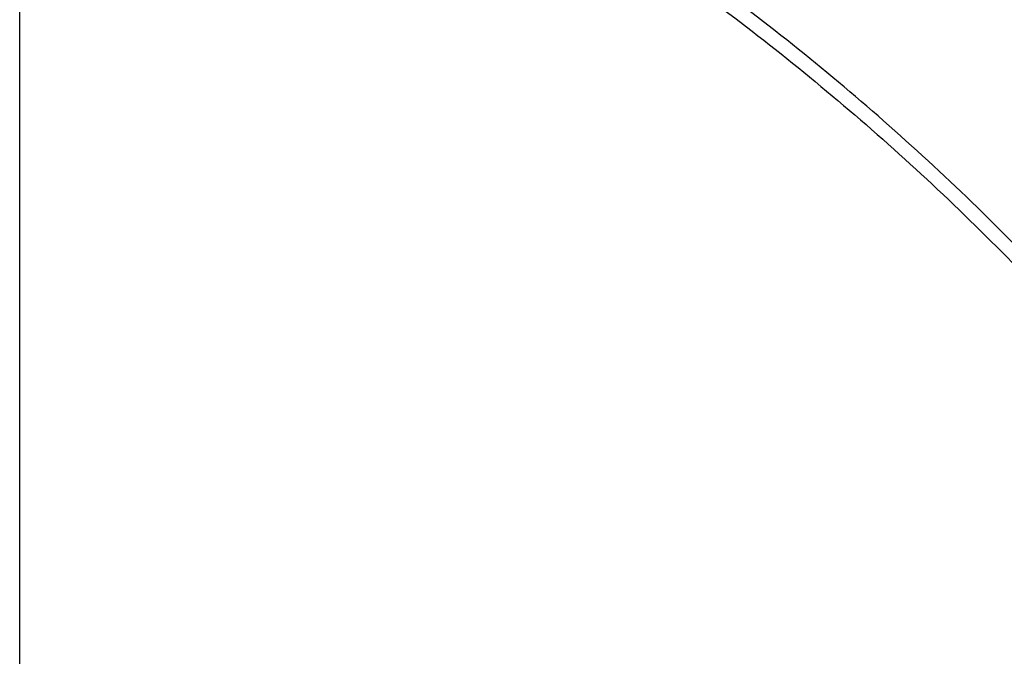
# Model space of a CAD drawing. Units: millimetres. Extents: x -6057.6 to -6039.9, y -1024 to -1004.9.
# Drawn here: x -6049.8 to -6049.5, y -1012.2 to -1011.9 of the extents above; entities that cross this region are included whole.
import ezdxf

# ---------------------------------------------------------------- set-up
doc = ezdxf.new("R2010")
doc.units = ezdxf.units.MM
doc.layers.add('DIASTASEIS', color=253, linetype='Continuous')
doc.styles.get("Standard").update_dxf_attribs({"font": 'ARIALN.TTF'})
doc.dimstyles.new('STANDARD_ACAD', dxfattribs={"dimtxt": 0.18, "dimasz": 0.15, "dimexe": 0.18, "dimexo": 0.0625, "dimgap": 0.09, "dimtad": 0, "dimtih": 1, "dimtoh": 1, "dimzin": 0, "dimdsep": 46, "dimtxsty": 'Standard', "dimblk": 'OBLIQUE', "dimcen": 0.09, "dimadec": 0, "dimazin": 0, "dimtfac": 1, "dimtofl": 0, "dimtmove": 0, "dimatfit": 3, "dimfxl": 1, "dimtolj": 1, "dimtzin": 0, "dimarcsym": 0})

# ---------------------------------------------------------------- blocks, each defined once
blk = doc.blocks.new('_Oblique')
at = {"color": 0, "linetype": 'ByBlock', "lineweight": -2}
blk.add_line((-0.5, -0.5), (0.5, 0.5), dxfattribs=at)
blk = doc.blocks.new('*D16')
at = {"layer": 'Defpoints', "color": 0}
for p in [(-6051.18394, -1006.84441), (-6048.69533, -1012.93141), (-6048.13049, -1012.93141)]:
    blk.add_point(p, dxfattribs=at)
at = {"layer": 'DIASTASEIS', "color": 0, "lineweight": -2}
for p, q in [((-6051.12144, -1006.84441), (-6047.95049, -1006.84441)), ((-6048.13049, -1006.84441), (-6048.13049, -1009.70601)), ((-6048.13049, -1012.93141), (-6048.13049, -1010.06981)), ((-6048.63283, -1012.93141), (-6047.95049, -1012.93141))]:
    blk.add_line(p, q, dxfattribs=at)
at = {"layer": 'DIASTASEIS', "color": 0, "linetype": 'ByBlock', "lineweight": -2, "xscale": 0.15, "yscale": 0.15, "zscale": 0.15}
for p, rotation in [((-6048.13049, -1006.84441), 90), ((-6048.13049, -1012.93141), 270)]:
    blk.add_blockref('_Oblique', p, dxfattribs=dict(at, rotation=rotation))
at = {"layer": 'DIASTASEIS', "color": 0, "insert": (-6048.13049, -1009.88791), "char_height": 0.18, "attachment_point": 5}
blk.add_mtext('\\A1;\\A1;6.10', dxfattribs=at)
blk = doc.blocks.new('FRONT')
blk.add_open_spline([(-6049.79394, -1012.85141), (-6049.79394, -1011.3937), (-6049.79394, -1009.93599)], degree=2)
for points, weights in [([(-6049.21738, -1012.8389), (-6049.03408, -1012.05837), (-6049.79394, -1011.80257)], [1, 0.736078276444, 0.990581588755]), ([(-6049.79394, -1011.80784), (-6049.04034, -1012.06316), (-6049.22225, -1012.83776)], [0.989539216308, 0.736334030082, 1])]:
    blk.add_rational_spline(points, weights, degree=2)

msp = doc.modelspace()

# ---------------------------------------------------------------- block references
msp.add_blockref('FRONT', (0, 0))

# ---------------------------------------------------------------- dimensions: what is measured, and where the dimension line sits
at = {"layer": 'DIASTASEIS'}
dim = msp.add_linear_dim(base=(-6048.13049, -1012.93141), p1=(-6051.18394, -1006.84441), p2=(-6048.69533, -1012.93141), angle=90, text='\\A1;<>0', dimstyle='STANDARD_ACAD', override={"dimdec": 1, "dimtxsty": 'Standard', "dimtmove": 2}, dxfattribs=at)
dim.commit()
dim.dimension.update_dxf_attribs({"geometry": '*D16', "text_midpoint": (-6048.13049, -1009.88791)})

doc.saveas('drawing.dxf')
